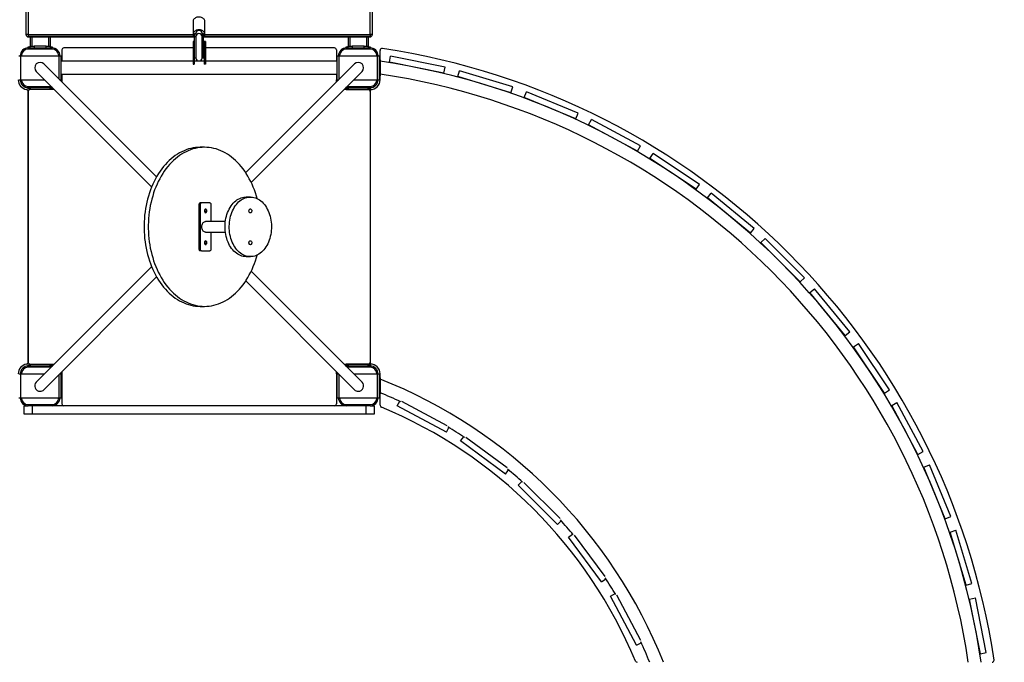
# Model space of a CAD drawing. Units: millimetres. Extents: x -7871 to 14273, y -1496 to 23123.
# Drawn here: x 8536 to 11012, y 3196 to 4812 of the extents above; entities that cross this region are included whole.
import ezdxf

# ---------------------------------------------------------------- set-up
doc = ezdxf.new("R2010")
doc.units = ezdxf.units.MM
doc.header["$PDSIZE"] = -1
doc.layers.add('Зона безопасности', color=5, linetype='Continuous')
doc.layers.add('размер', color=92, linetype='Continuous', lineweight=15)
doc.dimstyles.new('Размер М1.1', dxfattribs={"dimtxt": 300, "dimasz": 200, "dimexe": 1, "dimexo": 1, "dimgap": 50, "dimtad": 1, "dimdec": 0, "dimzin": 0, "dimtxsty": 'Standard', "dimcen": 2.5, "dimazin": 0, "dimtfac": 1, "dimtmove": 0, "dimatfit": 3, "dimfxl": 1, "dimtzin": 0, "dimarcsym": 0})

# ---------------------------------------------------------------- blocks, each defined once
blk = doc.blocks.new('*D22')
at = {"layer": 'Defpoints', "color": 0, "transparency": 16777216}
for p in [(11918.5, 12903.2), (-2643.7, 2412.4), (11918.5, 2412.4)]:
    blk.add_point(p, dxfattribs=at)
at = {"layer": 'размер', "color": 0, "lineweight": -2, "transparency": 16777216}
for p, q in [((-2643.7, 2413.4), (-2643.7, 12904.2)), ((-2443.7, 12903.2), (11718.5, 12903.2)), ((11918.5, 2413.4), (11918.5, 12904.2))]:
    blk.add_line(p, q, dxfattribs=at)
at = {"layer": 'размер', "color": 0, "transparency": 16777216}
for points in [[(-2443.7, 12936.6), (-2443.7, 12869.9), (-2643.7, 12903.2)], [(11718.5, 12936.6), (11718.5, 12869.9), (11918.5, 12903.2)]]:
    blk.add_solid(points, dxfattribs=at)
at = {"layer": 'размер', "color": 0, "transparency": 16777216, "insert": (4637.4, 13103.2), "char_height": 300, "attachment_point": 5}
blk.add_mtext('14500', dxfattribs=at)
blk = doc.blocks.new('*D26')
at = {"layer": 'Defpoints', "color": 0, "transparency": 16777216}
for p in [(13410.5, 14159.7), (-4135.7, 3141.4), (13410.5, 3141.4)]:
    blk.add_point(p, dxfattribs=at)
at = {"layer": 'размер', "color": 0, "lineweight": -2, "transparency": 16777216}
for p, q in [((-4135.7, 3142.4), (-4135.7, 14160.7)), ((13410.5, 3142.4), (13410.5, 14160.7)), ((-3935.7, 14159.7), (13210.5, 14159.7))]:
    blk.add_line(p, q, dxfattribs=at)
at = {"layer": 'размер', "color": 0, "transparency": 16777216}
for points in [[(-3935.7, 14193), (-3935.7, 14126.3), (-4135.7, 14159.7)], [(13210.5, 14193), (13210.5, 14126.3), (13410.5, 14159.7)]]:
    blk.add_solid(points, dxfattribs=at)
at = {"layer": 'размер', "color": 0, "transparency": 16777216, "insert": (4637.4, 14359.7), "char_height": 300, "attachment_point": 5}
blk.add_mtext('17500', dxfattribs=at)

msp = doc.modelspace()

# ---------------------------------------------------------------- linework, layer by layer
at = {"color": 7, "linetype": 'Continuous', "lineweight": 25}
for p, q in [((8552.4, 4774.7), (8552.4, 4874.7)), ((8557.4, 4874.8), (8557.4, 4774.8)), ((9417.4, 4774.8), (9417.4, 4874.8)), ((9422.4, 4874.7), (9422.4, 4774.7)), ((8971.9, 4807.4), (8971.9, 4775.4)), ((9001.9, 4775.4), (9001.9, 4807.4)), ((8552.4, 4774.1), (8552.4, 4774.7)), ((8557.4, 4774.8), (8557.4, 4769.7)), ((8557.4, 4769.7), (8557.4, 4769.1)), ((8557.4, 4769.1), (8974.3, 4769.1)), ((8562.4, 4769.1), (8562.4, 4745.4)), ((8612.4, 4769.1), (8612.4, 4745.4)), ((8974.9, 4757.4), (8971.9, 4757.4)), ((8971.9, 4757.4), (8971.9, 4743.4)), ((8974.9, 4757.4), (8974.9, 4743.4)), ((8978.9, 4777.7), (8975.9, 4777.7)), ((8975.9, 4777.5), (8975.9, 4777.7)), ((8975.9, 4769.7), (8975.9, 4777.5)), ((8975.9, 4716.4), (8975.9, 4769.7)), ((8978.9, 4777.7), (8978.9, 4777.5)), ((8978.9, 4777.5), (8978.9, 4769.7)), ((8978.9, 4769.7), (8978.9, 4716.4)), ((8997.9, 4777.7), (8994.9, 4777.7)), ((8994.9, 4777.5), (8994.9, 4777.7)), ((8994.9, 4769.7), (8994.9, 4777.5)), ((8994.9, 4716.4), (8994.9, 4769.7)), ((8997.9, 4777.5), (8997.9, 4777.7)), ((8997.9, 4769.7), (8997.9, 4777.5)), ((8997.9, 4716.4), (8997.9, 4769.7)), ((8999.5, 4769.1), (9417.4, 4769.1)), ((9002.9, 4757.4), (8999.9, 4757.4)), ((8999.9, 4757.4), (8999.9, 4743.4)), ((9002.9, 4757.4), (9002.9, 4743.4)), ((9362.4, 4769.1), (9362.4, 4745.4)), ((9412.4, 4769.1), (9412.4, 4745.4)), ((9417.4, 4774.8), (9417.4, 4769.7)), ((9417.4, 4769.1), (9417.4, 4769.7)), ((9417.4, 4769.1), (9417.4, 4769.1)), ((9422.4, 4774.7), (9422.4, 4774.1)), ((8557.4, 4741.4), (8557.4, 4744.4)), ((8557.4, 4744.4), (8562.4, 4744.4)), ((8557.4, 4738.4), (8557.4, 4741.4)), ((8557.4, 4741.4), (8617.4, 4741.4)), ((8617.4, 4738.4), (8557.4, 4738.4)), ((8562.4, 4745.4), (8562.8, 4745.4)), ((8562.4, 4741.4), (8562.4, 4745.4)), ((8562.8, 4745.4), (8572.4, 4745.4)), ((8572.4, 4745.4), (8572.4, 4741.4)), ((8602.4, 4745.4), (8572.4, 4745.4)), ((8602.4, 4741.4), (8602.4, 4745.4)), ((8602.4, 4745.4), (8612.1, 4745.4)), ((8612.1, 4745.4), (8612.4, 4745.4)), ((8612.4, 4745.4), (8612.4, 4741.4)), ((8612.4, 4744.4), (8617.4, 4744.4)), ((8617.4, 4744.4), (8617.4, 4741.4)), ((8617.4, 4738.4), (8617.4, 4741.4)), ((8642.4, 4736.4), (8642.4, 4707.9)), ((8971.9, 4741.4), (8647.4, 4741.4)), ((8971.9, 4743.4), (8974.9, 4743.4)), ((8971.9, 4743.4), (8971.9, 4700.2)), ((8974.9, 4743.4), (8974.9, 4700.2)), ((8975.9, 4741.4), (8974.9, 4741.4)), ((8999.9, 4741.4), (8997.9, 4741.4)), ((9002.9, 4743.4), (8999.9, 4743.4)), ((8999.9, 4743.4), (8999.9, 4700.2)), ((9002.9, 4743.4), (9002.9, 4700.2)), ((9327.4, 4741.4), (9002.9, 4741.4)), ((9332.4, 4736.4), (9332.4, 4707.9)), ((9357.4, 4741.4), (9357.4, 4744.4)), ((9357.4, 4744.4), (9362.4, 4744.4)), ((9357.4, 4738.4), (9357.4, 4741.4)), ((9357.4, 4741.4), (9417.4, 4741.4)), ((9417.4, 4738.4), (9357.4, 4738.4)), ((9362.4, 4745.4), (9362.8, 4745.4)), ((9362.4, 4741.4), (9362.4, 4745.4)), ((9362.8, 4745.4), (9372.4, 4745.4)), ((9372.4, 4745.4), (9372.4, 4741.4)), ((9402.4, 4745.4), (9372.4, 4745.4)), ((9402.4, 4741.4), (9402.4, 4745.4)), ((9402.4, 4745.4), (9412.1, 4745.4)), ((9412.1, 4745.4), (9412.4, 4745.4)), ((9412.4, 4745.4), (9412.4, 4741.4)), ((9412.4, 4744.4), (9417.4, 4744.4)), ((9417.4, 4744.4), (9417.4, 4741.4)), ((9417.4, 4738.4), (9417.4, 4741.4)), ((9442.4, 4716.4), (9442.4, 4734.9)), ((8534.4, 4721.4), (8539.4, 4721.4)), ((8539.4, 4661.4), (8539.4, 4721.4)), ((8539.4, 4721.4), (8635.4, 4721.4)), ((8635.4, 4721.4), (8640.4, 4721.4)), ((8640.4, 4661.4), (8640.4, 4721.4)), ((8640.4, 4716.4), (8641.4, 4716.4)), ((8971.9, 4707.9), (8640.4, 4707.9)), ((8641.4, 4711.4), (8641.4, 4716.4)), ((8641.4, 4707.9), (8641.4, 4711.4)), ((8999.9, 4707.9), (8974.9, 4707.9)), ((8975.9, 4716.4), (8978.9, 4716.4)), ((8994.9, 4716.4), (8997.9, 4716.4)), ((9334.4, 4707.9), (9002.9, 4707.9)), ((9334.4, 4716.4), (9333.4, 4716.4)), ((9333.4, 4716.4), (9333.4, 4711.4)), ((9333.4, 4711.4), (9333.4, 4707.9)), ((9334.4, 4661.4), (9334.4, 4721.4)), ((9334.4, 4721.4), (9339.4, 4721.4)), ((9339.4, 4721.4), (9435.4, 4721.4)), ((9435.4, 4661.4), (9435.4, 4721.4)), ((9435.4, 4721.4), (9440.4, 4721.4)), ((9440.4, 4661.4), (9440.4, 4721.4)), ((9442.4, 4716.4), (9440.4, 4716.4)), ((9442.4, 4711.4), (9442.4, 4716.4)), ((9442.4, 4711.4), (9442.4, 4671.4)), ((9465.6, 4705.5), (9468.5, 4720.2)), ((9602.9, 4678.1), (9465.6, 4705.5)), ((9605.8, 4692.8), (9468.5, 4720.2)), ((8577.9, 4681.9), (8867.9, 4391.8)), ((8880.4, 4417.5), (8597, 4701)), ((8971.9, 4700.2), (8974.9, 4700.2)), ((9002.9, 4700.2), (8999.9, 4700.2)), ((9377.9, 4701), (9104.5, 4427.6)), ((9118.2, 4403.1), (9397, 4681.9)), ((9514.6, 4695.6), (9514.6, 4695.7)), ((9553.8, 4687.7), (9553.8, 4687.9)), ((9602.9, 4678.1), (9605.8, 4692.8)), ((9637.4, 4669.4), (9641.7, 4683.8)), ((9775.7, 4643.1), (9641.7, 4683.8)), ((8534.4, 4661.4), (8539.4, 4661.4)), ((8539.4, 4661.4), (8598.3, 4661.4)), ((8636.5, 4661.4), (8640.4, 4661.4)), ((8637.4, 4661.4), (8637.4, 4660.5)), ((8640.4, 4674.9), (9334.4, 4674.9)), ((8640.4, 4666.4), (8641.4, 4666.4)), ((8641.4, 4671.4), (8641.4, 4674.9)), ((8641.4, 4666.4), (8641.4, 4671.4)), ((8642.4, 4674.9), (8642.4, 4661.4)), ((9332.4, 4674.9), (9332.4, 4661.4)), ((9333.4, 4674.9), (9333.4, 4671.4)), ((9333.4, 4671.4), (9333.4, 4666.4)), ((9334.4, 4666.4), (9333.4, 4666.4)), ((9334.4, 4661.4), (9338.3, 4661.4)), ((9337.4, 4660.5), (9337.4, 4661.4)), ((9376.5, 4661.4), (9435.4, 4661.4)), ((9435.4, 4661.4), (9440.4, 4661.4)), ((9440.4, 4666.4), (9442.4, 4666.4)), ((9442.4, 4666.4), (9442.4, 4671.4)), ((9442.4, 4661.4), (9442.4, 4666.4)), ((9771.3, 4628.7), (9637.4, 4669.4)), ((9685.2, 4654.8), (9685.2, 4654.9)), ((8557.4, 4641.4), (8557.4, 4644.4)), ((8617.4, 4641.4), (8557.4, 4641.4)), ((8557.4, 4638.4), (8557.4, 4641.4)), ((8562.4, 4638.4), (8557.4, 4638.4)), ((8557.4, 4631.8), (8557.4, 3951)), ((8557.4, 3951.4), (8557.4, 4631.4)), ((8562.4, 4641.4), (8562.4, 4638.4)), ((8562.4, 4638.4), (8612.4, 4638.4)), ((8617.4, 4636.4), (8562.4, 4636.4)), ((8612.4, 4638.4), (8612.4, 4641.4)), ((8617.4, 4638.4), (8612.4, 4638.4)), ((8618.3, 4641.4), (8617.4, 4641.4)), ((8617.4, 4641.4), (8617.4, 4638.4)), ((9357.4, 4641.4), (9356.5, 4641.4)), ((9417.4, 4641.4), (9357.4, 4641.4)), ((9357.4, 4638.4), (9357.4, 4641.4)), ((9362.4, 4638.4), (9357.4, 4638.4)), ((9357.4, 4636.4), (9412.4, 4636.4)), ((9362.4, 4641.4), (9362.4, 4638.4)), ((9362.4, 4638.4), (9412.4, 4638.4)), ((9412.4, 4638.4), (9412.4, 4641.4)), ((9417.4, 4638.4), (9412.4, 4638.4)), ((9417.4, 4641.4), (9417.4, 4644.4)), ((9417.4, 4641.4), (9417.4, 4638.4)), ((9417.4, 4636.4), (9417.4, 3946.4)), ((9417.4, 4631.4), (9417.4, 3951.4)), ((9723.5, 4643.2), (9723.5, 4643.3)), ((9771.3, 4628.7), (9775.7, 4643.1)), ((9804.8, 4616.7), (9810.6, 4630.6)), ((9939.9, 4577), (9810.6, 4630.6)), ((9934.2, 4563.1), (9804.8, 4616.7)), ((9851, 4597.5), (9851, 4597.6)), ((9887.9, 4582.1), (9888, 4582.3)), ((9934.2, 4563.1), (9939.9, 4577)), ((9966.3, 4547.9), (9973.4, 4561.1)), ((10096.8, 4495.1), (9973.4, 4561.1)), ((10089.8, 4481.8), (9966.3, 4547.9)), ((10010.3, 4524.2), (10010.4, 4524.3)), ((9000.8, 4491.4), (8990.2, 4491.4)), ((10045.6, 4505.3), (10045.7, 4505.4)), ((10089.8, 4481.8), (10096.8, 4495.1)), ((10120.3, 4463.5), (10128.6, 4476)), ((10236.6, 4385.7), (10120.3, 4463.5)), ((10245, 4398.2), (10128.6, 4476)), ((10161.8, 4435.6), (10161.8, 4435.7)), ((10195, 4413.4), (10195.1, 4413.5)), ((10236.6, 4385.7), (10245, 4398.2)), ((9116.1, 4366.4), (9105.5, 4366.4)), ((10265.2, 4364.5), (10274.7, 4376.1)), ((10373.4, 4275.6), (10265.2, 4364.5)), ((10382.9, 4287.2), (10274.7, 4376.1)), ((8989.5, 4346.4), (8986.7, 4346.4)), ((8986.7, 4346.4), (8986.7, 4236.4)), ((8989.5, 4346.4), (8989.5, 4236.4)), ((8993.1, 4351.4), (8990.2, 4351.4)), ((9014.3, 4351.4), (8993.1, 4351.4)), ((9017.8, 4304.9), (9017.8, 4346.4)), ((10303.8, 4332.7), (10303.8, 4332.8)), ((9053.3, 4304.9), (9003.7, 4304.9)), ((10334.7, 4307.3), (10334.8, 4307.4)), ((10373.4, 4275.6), (10382.9, 4287.2)), ((9003.7, 4277.9), (9053.3, 4277.9)), ((9017.8, 4236.4), (9017.8, 4277.9)), ((10399.7, 4251.7), (10410.4, 4262.3)), ((10509.3, 4163.3), (10410.4, 4262.3)), ((8989.5, 4236.4), (8986.7, 4236.4)), ((10498.7, 4152.7), (10399.7, 4251.7)), ((8993.1, 4231.4), (8990.2, 4231.4)), ((8993.1, 4231.4), (9014.3, 4231.4)), ((9105.5, 4216.4), (9116.1, 4216.4)), ((10435, 4216.3), (10435.1, 4216.4)), ((8867.9, 4191), (8577.9, 3901)), ((10463.3, 4188), (10463.4, 4188.1)), ((8597, 3881.9), (8880.4, 4165.4)), ((9397, 3901), (9118.2, 4179.8)), ((10498.7, 4152.7), (10509.3, 4163.3)), ((9104.5, 4155.3), (9377.9, 3881.9)), ((10522.6, 4126.3), (10534.2, 4135.8)), ((10623, 4027.6), (10534.2, 4135.8)), ((10611.4, 4018.1), (10522.6, 4126.3)), ((8990.2, 4091.4), (9000.8, 4091.4)), ((10554.2, 4087.6), (10554.3, 4087.7)), ((10579.6, 4056.7), (10579.7, 4056.7)), ((10611.4, 4018.1), (10623, 4027.6)), ((10632.5, 3989.5), (10645, 3997.8)), ((10710.3, 3873), (10632.5, 3989.5)), ((10722.7, 3881.4), (10645, 3997.8)), ((8557.4, 3941.4), (8557.4, 3944.4)), ((8557.4, 3944.4), (8562.4, 3944.4)), ((8557.4, 3938.4), (8557.4, 3941.4)), ((8557.4, 3941.4), (8617.4, 3941.4)), ((8562.4, 3946.4), (8617.4, 3946.4)), ((8562.4, 3944.4), (8562.4, 3941.4)), ((8612.4, 3944.4), (8562.4, 3944.4)), ((8612.4, 3941.4), (8612.4, 3944.4)), ((8612.4, 3944.4), (8617.4, 3944.4)), ((8617.4, 3944.4), (8617.4, 3941.4)), ((8617.4, 3941.4), (8618.3, 3941.4)), ((9356.5, 3941.4), (9357.4, 3941.4)), ((9412.4, 3946.4), (9357.4, 3946.4)), ((9357.4, 3941.4), (9357.4, 3944.4)), ((9357.4, 3944.4), (9362.4, 3944.4)), ((9357.4, 3941.4), (9417.4, 3941.4)), ((9362.4, 3944.4), (9362.4, 3941.4)), ((9412.4, 3944.4), (9362.4, 3944.4)), ((9412.4, 3941.4), (9412.4, 3944.4)), ((9412.4, 3944.4), (9417.4, 3944.4)), ((9417.4, 3944.4), (9417.4, 3941.4)), ((9417.4, 3938.4), (9417.4, 3941.4)), ((10660.2, 3947.8), (10660.3, 3947.9)), ((8534.4, 3921.4), (8539.4, 3921.4)), ((8539.4, 3861.4), (8539.4, 3921.4)), ((8539.4, 3921.4), (8598.3, 3921.4)), ((8636.5, 3921.4), (8640.4, 3921.4)), ((8637.4, 3922.3), (8637.4, 3921.4)), ((8640.4, 3861.4), (8640.4, 3921.4)), ((8640.4, 3916.4), (8641.4, 3916.4)), ((8641.4, 3911.4), (8641.4, 3916.4)), ((8641.4, 3871.4), (8641.4, 3911.4)), ((8642.4, 3921.4), (8642.4, 3846.4)), ((9332.4, 3921.4), (9332.4, 3846.4)), ((9334.4, 3916.4), (9333.4, 3916.4)), ((9333.4, 3916.4), (9333.4, 3911.4)), ((9333.4, 3911.4), (9333.4, 3871.4)), ((9334.4, 3861.4), (9334.4, 3921.4)), ((9334.4, 3921.4), (9338.3, 3921.4)), ((9337.4, 3921.4), (9337.4, 3922.3)), ((9376.5, 3921.4), (9435.4, 3921.4)), ((9435.4, 3861.4), (9435.4, 3921.4)), ((9435.4, 3921.4), (9440.4, 3921.4)), ((9440.4, 3861.4), (9440.4, 3921.4)), ((9442.4, 3916.4), (9440.4, 3916.4)), ((9442.4, 3916.4), (9442.4, 3921.4)), ((9442.4, 3911.4), (9442.4, 3916.4)), ((9442.4, 3911.4), (9442.4, 3871.4)), ((10682.4, 3914.6), (10682.5, 3914.6)), ((8642.4, 3903.9), (8641.4, 3903.9)), ((9333.4, 3903.9), (9332.4, 3903.9)), ((8640.4, 3866.4), (8641.4, 3866.4)), ((8642.4, 3878.9), (8641.4, 3878.9)), ((8641.4, 3866.4), (8641.4, 3871.4)), ((9333.4, 3878.9), (9332.4, 3878.9)), ((9333.4, 3871.4), (9333.4, 3866.4)), ((9334.4, 3866.4), (9333.4, 3866.4)), ((9440.4, 3866.4), (9441.4, 3866.4)), ((9440.4, 3866.4), (9442.4, 3866.4)), ((9441.4, 3866.4), (9441.4, 3866.4)), ((9442.4, 3866.4), (9442.4, 3871.4)), ((9442.4, 3842.7), (9442.4, 3866.4)), ((10710.3, 3873), (10722.7, 3881.4)), ((8534.4, 3861.4), (8539.4, 3861.4)), ((8539.4, 3861.4), (8635.4, 3861.4)), ((8547.4, 3820.4), (8547.4, 3841.4)), ((8547.4, 3841.4), (8557.4, 3841.4)), ((8557.4, 3844.4), (8617.4, 3844.4)), ((8557.4, 3841.4), (8557.4, 3844.4)), ((8617.4, 3841.4), (8557.4, 3841.4)), ((8567.4, 3841.4), (8567.4, 3820.4)), ((8617.4, 3841.4), (8617.4, 3844.4)), ((9357.4, 3841.4), (8617.4, 3841.4)), ((8635.4, 3861.4), (8640.4, 3861.4)), ((9334.4, 3861.4), (9339.4, 3861.4)), ((9339.4, 3861.4), (9435.4, 3861.4)), ((9357.4, 3844.4), (9417.4, 3844.4)), ((9357.4, 3841.4), (9357.4, 3844.4)), ((9417.4, 3841.4), (9357.4, 3841.4)), ((9407.4, 3820.4), (9407.4, 3841.4)), ((9417.4, 3841.4), (9417.4, 3844.4)), ((9417.4, 3841.4), (9427.4, 3841.4)), ((9427.4, 3841.4), (9427.4, 3820.4)), ((9435.4, 3861.4), (9440.4, 3861.4)), ((9485.4, 3841.3), (9491.5, 3852.8)), ((9609, 3775.5), (9485.4, 3841.3)), ((9611.2, 3791.3), (9497.3, 3851.9)), ((10728.6, 3842.5), (10741.8, 3849.6)), ((10794.5, 3719), (10728.6, 3842.5)), ((10807.7, 3726.1), (10741.8, 3849.6)), ((8567.4, 3820.4), (8547.4, 3820.4)), ((9407.4, 3820.4), (8567.4, 3820.4)), ((9427.4, 3820.4), (9407.4, 3820.4)), ((10752, 3798.4), (10752.1, 3798.4)), ((9609, 3775.5), (9615.1, 3787)), ((9644.7, 3753), (9652.5, 3763.5)), ((10770.8, 3763.1), (10770.9, 3763.1)), ((9757.2, 3669.7), (9644.7, 3753)), ((9761.8, 3685.1), (9658, 3761.8)), ((10794.5, 3719), (10807.7, 3726.1)), ((10809.7, 3686.8), (10823.6, 3692.6)), ((10877.1, 3563.2), (10823.6, 3692.6)), ((9757.2, 3669.7), (9765, 3680.2)), ((10863.2, 3557.5), (10809.7, 3686.8)), ((9789.2, 3642.2), (9798.4, 3651.4)), ((9888.2, 3543.2), (9789.2, 3642.2)), ((9894.9, 3557.7), (9803.7, 3648.9)), ((10828.7, 3640.6), (10828.8, 3640.6)), ((10844, 3603.6), (10844.1, 3603.7)), ((9888.2, 3543.2), (9897.4, 3552.4)), ((10863.2, 3557.5), (10877.1, 3563.2)), ((9915.7, 3511.3), (9926.2, 3519)), ((10007.8, 3412), (9931, 3515.8)), ((10875.2, 3524), (10889.6, 3528.3)), ((10915.8, 3390), (10875.2, 3524)), ((10930.1, 3394.3), (10889.6, 3528.3)), ((9999, 3398.7), (9915.7, 3511.3)), ((10889.6, 3476.1), (10889.7, 3476.1)), ((10901.2, 3437.8), (10901.3, 3437.8)), ((9999, 3398.7), (10009.5, 3406.5)), ((10915.8, 3390), (10930.1, 3394.3)), ((10021.5, 3363), (10033, 3369.2)), ((10087.2, 3239.4), (10021.5, 3363)), ((10097.9, 3251.3), (10037.3, 3365.3)), ((10924.4, 3355.5), (10939.1, 3358.4)), ((10951.7, 3218.1), (10924.4, 3355.5)), ((10966.4, 3221.1), (10939.1, 3358.4)), ((10934, 3306.4), (10934.1, 3306.4)), ((10087.2, 3239.4), (10098.7, 3245.5)), ((10941.8, 3267.2), (10941.9, 3267.2)), ((10951.7, 3218.1), (10966.4, 3221.1))]:
    msp.add_line(p, q, dxfattribs=at)
at = {"color": 8, "linetype": 'Continuous', "lineweight": 25}
for p, q in [((8557.4, 4774.8), (8971.9, 4774.8)), ((8973.9, 4769.7), (8557.4, 4769.7)), ((8557.4, 4769.1), (8974.3, 4769.1)), ((8557.4, 4769.1), (8557.4, 4769.1)), ((8566.4, 4769.1), (8566.4, 4745.4)), ((8608.4, 4769.1), (8608.4, 4745.4)), ((8975.9, 4777.5), (8978.9, 4777.5)), ((8975.9, 4769.7), (8978.9, 4769.7)), ((8994.9, 4777.5), (8997.9, 4777.5)), ((8994.9, 4769.7), (8997.9, 4769.7)), ((8999.5, 4769.1), (9417.4, 4769.1)), ((9417.4, 4769.7), (9000, 4769.7)), ((9001.9, 4774.8), (9417.4, 4774.8)), ((9366.4, 4769.1), (9366.4, 4745.4)), ((9408.4, 4769.1), (9408.4, 4745.4)), ((8635.4, 4662.5), (8635.4, 4721.4)), ((8640.4, 4711.4), (8641.4, 4711.4)), ((9334.4, 4711.4), (9333.4, 4711.4)), ((9339.4, 4662.5), (9339.4, 4721.4)), ((9440.4, 4711.4), (9442.4, 4711.4)), ((8640.4, 4671.4), (8641.4, 4671.4)), ((9334.4, 4671.4), (9333.4, 4671.4)), ((9442.4, 4671.4), (9440.4, 4671.4)), ((8557.4, 4644.4), (8615.3, 4644.4)), ((8617.4, 4641.4), (8617.4, 4642.3)), ((9357.4, 4641.4), (9357.4, 4642.3)), ((9359.5, 4644.4), (9417.4, 4644.4)), ((8615.3, 3938.4), (8557.4, 3938.4)), ((8617.4, 3940.5), (8617.4, 3941.4)), ((9357.4, 3940.5), (9357.4, 3941.4)), ((9417.4, 3938.4), (9359.5, 3938.4)), ((8635.4, 3861.4), (8635.4, 3920.3)), ((8640.4, 3911.4), (8641.4, 3911.4)), ((9334.4, 3911.4), (9333.4, 3911.4)), ((9339.4, 3861.4), (9339.4, 3920.3)), ((9440.4, 3911.4), (9442.4, 3911.4)), ((8642.4, 3898.7), (8641.4, 3898.7)), ((9333.4, 3898.7), (9332.4, 3898.7)), ((8640.4, 3871.4), (8641.4, 3871.4)), ((8642.4, 3884.1), (8641.4, 3884.1)), ((9333.4, 3884.1), (9332.4, 3884.1)), ((9334.4, 3871.4), (9333.4, 3871.4)), ((9442.4, 3871.4), (9440.4, 3871.4))]:
    msp.add_line(p, q, dxfattribs=at)
at = {"color": 7, "linetype": 'Continuous', "lineweight": 25, "flags": 128}
for points in [[(9001.9, 4807.4), (9001.9, 4808.2), (9001.5, 4810), (9000.8, 4811.7), (8999.8, 4813.3), (8998.5, 4814.7), (8996.9, 4816), (8995.1, 4817), (8993, 4817.9), (8990.9, 4818.5), (8988.6, 4818.8), (8986.3, 4818.9), (8984.1, 4818.7), (8981.8, 4818.2), (8979.7, 4817.5), (8977.8, 4816.5), (8976.1, 4815.4), (8974.6, 4814), (8973.5, 4812.5), (8972.6, 4810.8), (8972.1, 4809.1), (8971.9, 4807.4)], [(8997.9, 4767.5), (8998.5, 4768.1), (8999.8, 4769.5), (9000.8, 4771.1), (9001.5, 4772.8), (9001.9, 4774.5), (9001.9, 4776.3), (9001.5, 4778), (9000.8, 4779.7), (8999.8, 4781.3), (8998.5, 4782.7), (8996.9, 4784), (8995.1, 4785.1), (8993, 4785.9), (8990.9, 4786.5), (8988.6, 4786.8), (8986.3, 4786.9), (8984.1, 4786.7), (8981.8, 4786.2), (8979.7, 4785.5), (8977.8, 4784.6), (8976.1, 4783.4), (8974.6, 4782), (8973.5, 4780.5), (8972.6, 4778.9), (8972.1, 4777.2), (8971.9, 4775.4), (8971.9, 4775.4)], [(8642.4, 4661.4), (8642.2, 4658.4), (8641.8, 4656.1)], [(9333, 4656.1), (9332.6, 4658.4), (9332.4, 4661.4)], [(8622.7, 4637), (8620.4, 4636.6), (8617.4, 4636.4)], [(9357.4, 4636.4), (9354.4, 4636.6), (9352.1, 4637)], [(8990.2, 4491.4), (8984.3, 4491.2), (8978.4, 4490.7), (8972.5, 4489.8), (8966.7, 4488.6), (8960.8, 4487.1), (8955.1, 4485.1), (8949.4, 4482.9), (8943.7, 4480.3), (8938.2, 4477.4), (8932.7, 4474.1), (8927.4, 4470.6), (8922.1, 4466.7), (8917, 4462.5), (8912, 4458), (8907.1, 4453.2), (8902.4, 4448.2), (8897.8, 4442.8), (8893.4, 4437.2), (8889.2, 4431.4), (8885.1, 4425.2), (8881.3, 4418.9), (8877.6, 4412.3), (8874.1, 4405.6), (8870.8, 4398.6), (8867.8, 4391.4), (8864.9, 4384.1), (8862.3, 4376.6), (8859.9, 4368.9), (8857.7, 4361.1), (8855.7, 4353.2), (8854, 4345.2), (8852.6, 4337.1), (8851.3, 4328.9), (8850.3, 4320.6), (8849.6, 4312.3), (8849.1, 4304), (8848.8, 4295.6), (8848.8, 4287.2), (8849.1, 4278.9), (8849.6, 4270.5), (8850.3, 4262.2), (8851.3, 4253.9), (8852.6, 4245.8), (8854, 4237.6), (8855.7, 4229.6), (8857.7, 4221.7), (8859.9, 4213.9), (8862.3, 4206.3), (8864.9, 4198.8), (8867.8, 4191.4), (8870.8, 4184.3), (8874.1, 4177.3), (8877.6, 4170.5), (8881.3, 4163.9), (8885.1, 4157.6), (8889.2, 4151.5), (8893.4, 4145.6), (8897.8, 4140), (8902.4, 4134.7), (8907.1, 4129.6), (8912, 4124.8), (8917, 4120.3), (8922.1, 4116.2), (8927.4, 4112.3), (8932.7, 4108.7), (8938.2, 4105.5), (8943.7, 4102.5), (8949.4, 4100), (8955.1, 4097.7), (8960.8, 4095.8), (8966.7, 4094.2), (8972.5, 4093), (8978.4, 4092.1), (8984.3, 4091.6), (8990.2, 4091.4)], [(9000.8, 4491.4), (8994.9, 4491.2), (8989, 4490.7), (8983.1, 4489.8), (8977.3, 4488.6), (8971.4, 4487.1), (8965.7, 4485.1), (8960, 4482.9), (8954.3, 4480.3), (8948.8, 4477.4), (8943.3, 4474.1), (8938, 4470.6), (8932.7, 4466.7), (8927.6, 4462.5), (8922.6, 4458), (8917.7, 4453.2), (8913, 4448.2), (8908.4, 4442.8), (8904, 4437.2), (8899.8, 4431.4), (8895.8, 4425.2), (8891.9, 4418.9), (8888.2, 4412.3), (8884.7, 4405.6), (8881.4, 4398.6), (8878.4, 4391.4), (8875.5, 4384.1), (8872.9, 4376.6), (8870.5, 4368.9), (8868.3, 4361.1), (8866.3, 4353.2), (8864.6, 4345.2), (8863.2, 4337.1), (8861.9, 4328.9), (8860.9, 4320.6), (8860.2, 4312.3), (8859.7, 4304), (8859.5, 4295.6), (8859.5, 4287.2), (8859.7, 4278.9), (8860.2, 4270.5), (8860.9, 4262.2), (8861.9, 4253.9), (8863.2, 4245.8), (8864.6, 4237.6), (8866.3, 4229.6), (8868.3, 4221.7), (8870.5, 4213.9), (8872.9, 4206.3), (8875.5, 4198.8), (8878.4, 4191.4), (8881.4, 4184.3), (8884.7, 4177.3), (8888.2, 4170.5), (8891.9, 4163.9), (8895.8, 4157.6), (8899.8, 4151.5), (8904, 4145.6), (8908.4, 4140), (8913, 4134.7), (8917.7, 4129.6), (8922.6, 4124.8), (8927.6, 4120.3), (8932.7, 4116.2), (8938, 4112.3), (8943.3, 4108.7), (8948.8, 4105.5), (8954.3, 4102.5), (8960, 4100), (8965.7, 4097.7), (8971.4, 4095.8), (8977.3, 4094.2), (8983.1, 4093), (8989, 4092.1), (8994.9, 4091.6), (9000.8, 4091.4), (9006.8, 4091.6), (9012.7, 4092.1), (9018.6, 4093), (9024.4, 4094.2), (9030.2, 4095.8), (9036, 4097.7), (9041.7, 4100), (9047.4, 4102.5), (9052.9, 4105.5), (9058.4, 4108.7), (9063.7, 4112.3), (9069, 4116.2), (9074.1, 4120.3), (9079.1, 4124.8), (9084, 4129.6), (9088.7, 4134.7), (9093.3, 4140), (9097.7, 4145.6), (9101.9, 4151.5), (9105.9, 4157.6), (9109.8, 4163.9), (9113.5, 4170.5), (9117, 4177.3), (9120.3, 4184.3), (9123.3, 4191.4), (9126.2, 4198.8), (9128.8, 4206.3), (9131.2, 4213.9), (9133, 4220.3)], [(9133, 4362.5), (9131.2, 4368.9), (9128.8, 4376.6), (9126.2, 4384.1), (9123.3, 4391.4), (9120.3, 4398.6), (9117, 4405.6), (9113.5, 4412.3), (9109.8, 4418.9), (9105.9, 4425.2), (9101.9, 4431.4), (9097.7, 4437.2), (9093.3, 4442.8), (9088.7, 4448.2), (9084, 4453.2), (9079.1, 4458), (9074.1, 4462.5), (9069, 4466.7), (9063.7, 4470.6), (9058.4, 4474.1), (9052.9, 4477.4), (9047.4, 4480.3), (9041.7, 4482.9), (9036, 4485.1), (9030.2, 4487.1), (9024.4, 4488.6), (9018.6, 4489.8), (9012.7, 4490.7), (9006.8, 4491.2), (9000.8, 4491.4)], [(9105.5, 4216.4), (9101.8, 4216.6), (9098.2, 4217.1), (9094.6, 4218), (9091, 4219.3), (9087.6, 4220.8), (9084.2, 4222.8), (9080.9, 4225), (9077.7, 4227.6), (9074.6, 4230.4), (9071.7, 4233.6), (9069, 4237), (9066.4, 4240.7), (9064, 4244.7), (9061.9, 4248.8), (9059.9, 4253.2), (9058.1, 4257.7), (9056.6, 4262.4), (9055.3, 4267.3), (9054.2, 4272.2), (9053.4, 4277.3), (9052.9, 4282.4), (9052.5, 4287.5), (9052.5, 4292.7), (9052.7, 4297.9), (9053.1, 4303), (9053.8, 4308.1), (9054.7, 4313.1), (9055.9, 4318), (9057.3, 4322.8), (9059, 4327.4), (9060.8, 4331.9), (9062.9, 4336.1), (9065.2, 4340.2), (9067.7, 4344), (9070.3, 4347.6), (9073.2, 4350.9), (9076.1, 4353.9), (9079.2, 4356.6), (9082.5, 4359), (9085.8, 4361.1), (9089.3, 4362.8), (9092.8, 4364.2), (9096.4, 4365.3), (9100, 4366), (9103.7, 4366.4), (9105.5, 4366.4)], [(9116.1, 4216.4), (9112.4, 4216.6), (9108.8, 4217.1), (9105.2, 4218), (9101.6, 4219.3), (9098.2, 4220.8), (9094.8, 4222.8), (9091.5, 4225), (9088.3, 4227.6), (9085.2, 4230.4), (9082.3, 4233.6), (9079.6, 4237), (9077, 4240.7), (9074.6, 4244.7), (9072.5, 4248.8), (9070.5, 4253.2), (9068.7, 4257.7), (9067.2, 4262.4), (9065.9, 4267.3), (9064.8, 4272.2), (9064, 4277.3), (9063.5, 4282.4), (9063.1, 4287.5), (9063.1, 4292.7), (9063.3, 4297.9), (9063.7, 4303), (9064.4, 4308.1), (9065.3, 4313.1), (9066.5, 4318), (9067.9, 4322.8), (9069.6, 4327.4), (9071.4, 4331.9), (9073.5, 4336.1), (9075.8, 4340.2), (9078.3, 4344), (9080.9, 4347.6), (9083.8, 4350.9), (9086.7, 4353.9), (9089.9, 4356.6), (9093.1, 4359), (9096.4, 4361.1), (9099.9, 4362.8), (9103.4, 4364.2), (9107, 4365.3), (9110.6, 4366), (9114.3, 4366.4), (9117.9, 4366.4), (9121.6, 4366), (9125.2, 4365.3), (9128.8, 4364.2), (9132.3, 4362.8), (9135.8, 4361.1), (9139.1, 4359), (9142.4, 4356.6), (9145.5, 4353.9), (9148.4, 4350.9), (9151.3, 4347.6), (9153.9, 4344), (9156.4, 4340.2), (9158.7, 4336.1), (9160.8, 4331.9), (9162.6, 4327.4), (9164.3, 4322.8), (9165.7, 4318), (9166.9, 4313.1), (9167.8, 4308.1), (9168.5, 4303), (9168.9, 4297.9), (9169.1, 4292.7), (9169.1, 4287.5), (9168.8, 4282.4), (9168.2, 4277.3), (9167.4, 4272.2), (9166.3, 4267.3), (9165, 4262.4), (9163.5, 4257.7), (9161.7, 4253.2), (9159.8, 4248.8), (9157.6, 4244.7), (9155.2, 4240.7), (9152.6, 4237), (9149.9, 4233.6), (9147, 4230.4), (9143.9, 4227.6), (9140.8, 4225), (9137.5, 4222.8), (9134.1, 4220.8), (9130.6, 4219.3), (9127, 4218), (9123.4, 4217.1), (9119.8, 4216.6), (9116.1, 4216.4)], [(8990.2, 4351.4), (8989.6, 4351.3), (8988.9, 4351), (8988.3, 4350.6), (8987.7, 4350), (8987.3, 4349.2), (8987, 4348.3), (8986.8, 4347.4), (8986.7, 4346.4)], [(8993.1, 4351.4), (8992.4, 4351.3), (8991.7, 4351), (8991.1, 4350.6), (8990.6, 4350), (8990.1, 4349.2), (8989.8, 4348.3), (8989.6, 4347.4), (8989.5, 4346.4)], [(9003.7, 4335.9), (9002.8, 4335.7), (9002, 4335.2), (9001.3, 4334.4), (9000.8, 4333.3), (9000.5, 4332.1), (9000.5, 4330.8), (9000.8, 4329.6), (9001.3, 4328.5), (9002, 4327.6), (9002.8, 4327.1), (9003.7, 4326.9), (9004.6, 4327.1), (9005.4, 4327.6), (9006.1, 4328.5), (9006.6, 4329.6), (9006.8, 4330.8), (9006.8, 4332.1), (9006.6, 4333.3), (9006.1, 4334.4), (9005.4, 4335.2), (9004.6, 4335.7), (9003.7, 4335.9)], [(9017.8, 4346.4), (9017.7, 4347.4), (9017.5, 4348.3), (9017.2, 4349.2), (9016.8, 4350), (9016.2, 4350.6), (9015.6, 4351), (9015, 4351.3), (9014.3, 4351.4)], [(9116.1, 4326.4), (9115.2, 4326.6), (9114.3, 4327.1), (9113.5, 4328), (9113, 4329.1), (9112.6, 4330.4), (9112.6, 4331.8), (9112.8, 4333.1), (9113.2, 4334.3), (9113.9, 4335.3), (9114.7, 4336), (9115.6, 4336.4), (9116.6, 4336.4), (9117.5, 4336), (9118.3, 4335.3), (9119, 4334.3), (9119.4, 4333.1), (9119.6, 4331.8), (9119.6, 4330.4), (9119.2, 4329.1), (9118.7, 4328), (9117.9, 4327.1), (9117.1, 4326.6), (9116.1, 4326.4)], [(9003.7, 4277.9), (9002.1, 4278.1), (9000.6, 4278.7), (8999.1, 4279.5), (8997.8, 4280.8), (8996.7, 4282.3), (8995.7, 4284), (8994.9, 4286), (8994.4, 4288.1), (8994.2, 4290.3), (8994.2, 4292.5), (8994.4, 4294.7), (8994.9, 4296.8), (8995.7, 4298.8), (8996.7, 4300.6), (8997.8, 4302.1), (8999.1, 4303.3), (9000.6, 4304.2), (9002.1, 4304.7), (9003.7, 4304.9)], [(8986.7, 4236.4), (8986.8, 4235.4), (8987, 4234.5), (8987.3, 4233.6), (8987.7, 4232.9), (8988.3, 4232.3), (8988.9, 4231.8), (8989.6, 4231.5), (8990.2, 4231.4)], [(8989.5, 4236.4), (8989.6, 4235.4), (8989.8, 4234.5), (8990.1, 4233.6), (8990.6, 4232.9), (8991.1, 4232.3), (8991.7, 4231.8), (8992.4, 4231.5), (8993.1, 4231.4)], [(9003.7, 4255.9), (9002.8, 4255.7), (9002, 4255.2), (9001.3, 4254.4), (9000.8, 4253.3), (9000.5, 4252.1), (9000.5, 4250.8), (9000.8, 4249.6), (9001.3, 4248.5), (9002, 4247.6), (9002.8, 4247.1), (9003.7, 4246.9), (9004.6, 4247.1), (9005.4, 4247.6), (9006.1, 4248.5), (9006.6, 4249.6), (9006.8, 4250.8), (9006.8, 4252.1), (9006.6, 4253.3), (9006.1, 4254.4), (9005.4, 4255.2), (9004.6, 4255.7), (9003.7, 4255.9)], [(9014.3, 4231.4), (9015, 4231.5), (9015.6, 4231.8), (9016.2, 4232.3), (9016.8, 4232.9), (9017.2, 4233.6), (9017.5, 4234.5), (9017.7, 4235.4), (9017.8, 4236.4)], [(9116.1, 4246.4), (9115.2, 4246.6), (9114.3, 4247.1), (9113.5, 4248), (9113, 4249.1), (9112.6, 4250.4), (9112.6, 4251.8), (9112.8, 4253.1), (9113.2, 4254.3), (9113.9, 4255.3), (9114.7, 4256), (9115.6, 4256.4), (9116.6, 4256.4), (9117.5, 4256), (9118.3, 4255.3), (9119, 4254.3), (9119.4, 4253.1), (9119.6, 4251.8), (9119.6, 4250.4), (9119.2, 4249.1), (9118.7, 4248), (9117.9, 4247.1), (9117.1, 4246.6), (9116.1, 4246.4)], [(8617.4, 3946.4), (8620.4, 3946.2), (8622.7, 3945.8)], [(9352.1, 3945.8), (9354.4, 3946.2), (9357.4, 3946.4)], [(8641.8, 3926.8), (8642.2, 3924.4), (8642.4, 3921.4)], [(9332.4, 3921.4), (9332.6, 3924.4), (9333, 3926.8)]]:
    msp.add_lwpolyline(points, dxfattribs=at)
at = {"color": 7, "linetype": 'Continuous', "lineweight": 25}
for centre, radius, start, end in [((8986.9, 4777.7), 8, 0, 180), ((8556.2, 4721.7), 53.1, 88.6525, 94.0486), ((8557.4, 4774.7), 5, 180.008, 270.008), ((8557.4, 4774.1), 5, 180.008, 270.008), ((8982.3, 4775.7), 10.4, 181.8924, 232.1632), ((8986.9, 4769.6), 8, 1.1441, 178.8559), ((9418.7, 4721.7), 53.1, 85.9514, 91.3475), ((9417.4, 4774.7), 5, 269.992, 359.992), ((9417.4, 4774.1), 5, 269.992, 359.992), ((8557.4, 4721.4), 20, 90, 180), ((8557.4, 4721.4), 17, 90, 180), ((8617.4, 4721.4), 20, 0, 90), ((8617.4, 4721.4), 17, 0, 90), ((8647.4, 4736.4), 5, 90, 180), ((9327.4, 4736.4), 5, 0, 90), ((9357.4, 4721.4), 20, 90, 180), ((9357.4, 4721.4), 17, 90, 180), ((9417.4, 4721.4), 20, 0, 90), ((9417.4, 4721.4), 17, 0, 90), ((9447.4, 4734.9), 5, 81.4523, 180), ((9176.2, 2930.2), 1830, 8.5477, 81.4523), ((8587.4, 4691.4), 13.5, 45, 225), ((8986.9, 4716.4), 8, 180, 0), ((9387.4, 4691.4), 13.5, 315, 135), ((9184.8, 2938.8), 1787.4, 8.2868, 81.7132), ((8557.4, 4661.4), 25, 180, 260.4059), ((8557.4, 4661.4), 20, 180, 270), ((8557.4, 4661.4), 17, 180, 270), ((9417.4, 4661.4), 25, 270, 0), ((9417.4, 4661.4), 20, 270, 0), ((9417.4, 4661.4), 17, 270, 0), ((9184.8, 2938.8), 1755.4, 8.4386, 81.5615), ((8552.4, 4631.8), 5, 0, 80.4059), ((8562.4, 4631.4), 5, 90, 180), ((9412.4, 4631.4), 5, 0, 90), ((8998.8, 4331.4), 5.3, 310.5405, 49.4595), ((8998.8, 4251.4), 5.3, 310.5405, 49.4595), ((8557.4, 3921.4), 25, 99.5941, 180), ((8557.4, 3921.4), 20, 90, 180), ((8557.4, 3921.4), 17, 90, 180), ((8552.4, 3951), 5, 279.5941, 0), ((8562.4, 3951.4), 5, 180, 270), ((9412.4, 3951.4), 5, 270, 0), ((9417.4, 3921.4), 25, 0, 90), ((9417.4, 3921.4), 20, 0, 90), ((9417.4, 3921.4), 17, 0, 90), ((8587.4, 3891.4), 13.5, 135, 270), ((9387.4, 3891.4), 13.5, 270, 45), ((8971.4, 2725.4), 1273.6, 21.707, 68.2932), ((8587.4, 3891.4), 13.5, 270, 315), ((9387.4, 3891.4), 13.5, 225, 270), ((8971.4, 2725.4), 1241.6, 65.0972, 67.7057), ((8557.4, 3861.4), 20, 180, 270), ((8557.4, 3861.4), 17, 180, 270), ((8617.4, 3861.4), 17, 270, 0), ((8617.4, 3861.4), 20, 270, 0), ((8647.4, 3846.4), 5, 180, 270), ((9327.4, 3846.4), 5, 270, 0), ((9357.4, 3861.4), 20, 180, 270), ((9357.4, 3861.4), 17, 180, 270), ((9417.4, 3861.4), 17, 270, 0), ((9417.4, 3861.4), 20, 270, 0), ((9447.4, 3842.7), 5, 180, 247.3992), ((8990.1, 2744.1), 1185, 22.6008, 67.3992), ((8971.4, 2725.4), 1241.6, 56.5972, 58.9028), ((8971.4, 2725.4), 1241.6, 48.0972, 50.4028), ((8971.4, 2725.4), 1241.6, 39.5972, 41.9028), ((8971.4, 2725.4), 1241.6, 31.0972, 33.4028), ((8971.4, 2725.4), 1241.6, 22.295, 24.9028), ((10088.7, 3201.4), 5, 202.6008, 270), ((10980.9, 3201.4), 5, 270, 8.5477)]:
    msp.add_arc(centre, radius, start, end, dxfattribs=at)
at = {"color": 8, "linetype": 'Continuous', "lineweight": 25}
msp.add_arc((8986.9, 4777.3), 8, 1.1616, 178.8384, dxfattribs=at)
at = {"layer": 'Зона безопасности'}
msp.add_arc((9176.2, 2930.2), 3330, 32.5045, 58.3721, dxfattribs=at)

# ---------------------------------------------------------------- dimensions: what is measured, and where the dimension line sits
at = {"layer": 'размер'}
for base, p1, p2, text, picture, middle in [((13410.5, 14159.7), (-4135.7, 3141.4), (13410.5, 3141.4), '17500', '*D26', (4637.4, 14359.7)), ((11918.5, 12903.2), (-2643.7, 2412.4), (11918.5, 2412.4), '14500', '*D22', (4637.4, 13103.2))]:
    dim = msp.add_linear_dim(base=base, p1=p1, p2=p2, text=text, dimstyle='Размер М1.1', dxfattribs=at)
    dim.commit()
    dim.dimension.update_dxf_attribs({"geometry": picture, "text_midpoint": middle})

doc.saveas('drawing.dxf')
